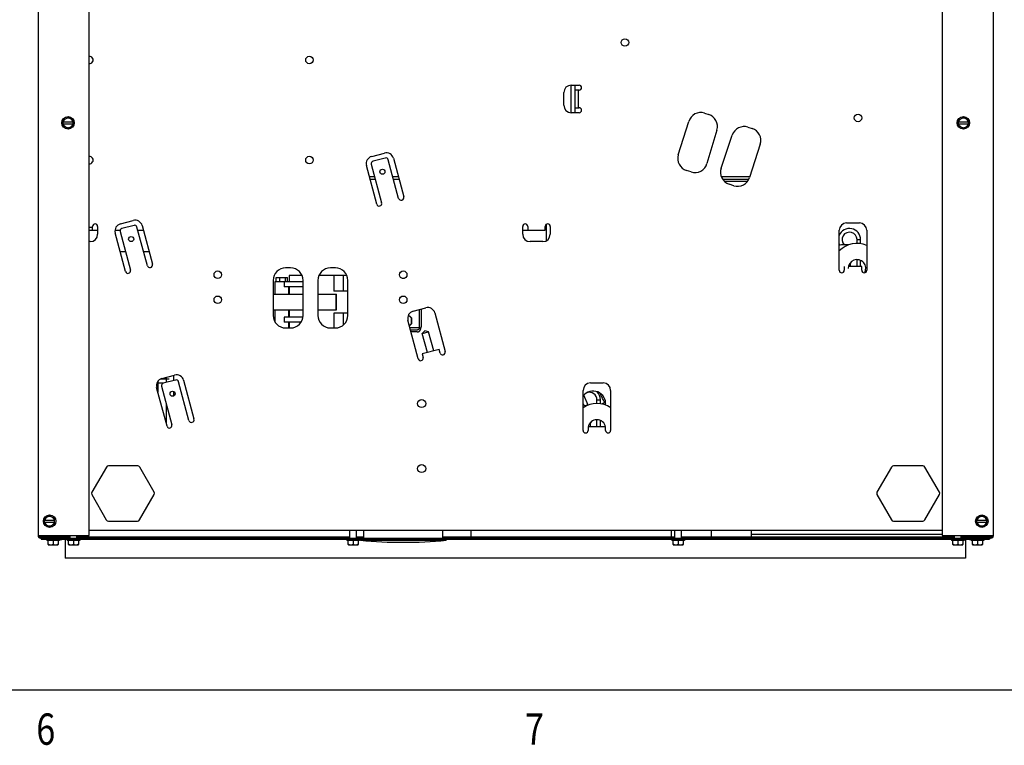
# Model space of a CAD drawing. Extents: x 1.1 to 33.3, y 0.4 to 21.6.
# Drawn here: x 14.6 to 19.5, y 0.4 to 4.1 of the extents above; entities that cross this region are included whole.
import ezdxf

# ---------------------------------------------------------------- set-up
doc = ezdxf.new("R2010")
doc.units = 0
doc.header["$LTSCALE"] = 1.87
doc.layers.get('0').update_dxf_attribs({"linetype": 'CONTINUOUS'})
doc.styles.get("Standard").update_dxf_attribs({"font": 'txt', "width": 0.8})

msp = doc.modelspace()

# ---------------------------------------------------------------- linework, layer by layer
at = {"color": 3, "linetype": 'CONTINUOUS'}
for p, q in [((14.658, 5.5514), (14.658, 1.4764)), ((14.914, 1.4764), (14.914, 5.5514)), ((19.177, 5.5514), (19.177, 1.4764)), ((19.433, 1.4764), (19.433, 5.5514)), ((17.3229, 3.727), (17.3624, 3.727)), ((17.343, 3.5894), (17.343, 3.727)), ((17.3624, 3.702), (17.343, 3.702)), ((17.2859, 3.6264), (17.2859, 3.69)), ((17.343, 3.6144), (17.3624, 3.6144)), ((17.3624, 3.5894), (17.3229, 3.5894)), ((17.8577, 3.3794), (17.91, 3.5461)), ((17.9889, 3.587), (18.01, 3.5802)), ((18.0509, 3.5029), (18.0014, 3.3352)), ((18.2061, 3.5172), (18.2273, 3.5104)), ((18.0717, 3.312), (18.1276, 3.4776)), ((18.2677, 3.4317), (18.2143, 3.2653)), ((16.3257, 3.3707), (16.3891, 3.3877)), ((16.3936, 3.363), (16.3322, 3.3466)), ((16.46, 3.1615), (16.4083, 3.3546)), ((16.4344, 3.3615), (16.4861, 3.1685)), ((16.3513, 3.1324), (16.2996, 3.3254)), ((16.3237, 3.3319), (16.3754, 3.1389)), ((17.9222, 3.2933), (17.8983, 3.301)), ((18.1354, 3.2248), (18.1118, 3.2325)), ((15.07, 3.0343), (15.1334, 3.0512)), ((14.931, 3.0022), (14.931, 3.0216)), ((14.956, 3.0216), (14.956, 2.9821)), ((15.1379, 3.0266), (15.0765, 3.0101)), ((15.2043, 2.8251), (15.1526, 3.0181)), ((15.1787, 3.0251), (15.2304, 2.8321)), ((17.0804, 2.9821), (17.0804, 3.0216)), ((17.1054, 3.0216), (17.1054, 3.0022)), ((17.193, 3.0022), (17.193, 3.0216)), ((17.218, 3.0216), (17.218, 2.9821)), ((18.6624, 2.8022), (18.6624, 3.002)), ((18.6994, 3.039), (18.763, 3.039)), ((18.8, 3.002), (18.8, 2.8022)), ((15.0956, 2.7959), (15.0439, 2.9889)), ((15.068, 2.9954), (15.1197, 2.8024)), ((14.919, 2.9451), (14.914, 2.9451)), ((17.181, 2.9451), (17.1174, 2.9451)), ((15.9202, 2.814), (15.8954, 2.814)), ((16.1442, 2.814), (16.1194, 2.814)), ((18.6874, 2.8216), (18.6874, 2.8022)), ((18.775, 2.8216), (18.7086, 2.8216)), ((18.775, 2.8022), (18.775, 2.8216)), ((15.8328, 2.7514), (15.8328, 2.5766)), ((15.9828, 2.5766), (15.9828, 2.7514)), ((16.0568, 2.7514), (16.0568, 2.5766)), ((16.2068, 2.5766), (16.2068, 2.7514)), ((16.5328, 2.598), (16.5962, 2.615)), ((16.6415, 2.5888), (16.6932, 2.3958)), ((15.8954, 2.514), (15.9202, 2.514)), ((16.1194, 2.514), (16.1442, 2.514)), ((16.5583, 2.3597), (16.5066, 2.5527)), ((16.6623, 2.4066), (16.5777, 2.3839)), ((16.5777, 2.3839), (16.5825, 2.3661)), ((16.6671, 2.3888), (16.6623, 2.4066)), ((15.2771, 2.2615), (15.3404, 2.2785)), ((15.3026, 2.0232), (15.2509, 2.2162)), ((15.2751, 2.2227), (15.3268, 2.0297)), ((15.345, 2.2538), (15.2836, 2.2374)), ((15.4114, 2.0523), (15.3597, 2.2453)), ((15.3858, 2.2523), (15.4375, 2.0593)), ((17.4194, 2.239), (17.483, 2.239)), ((17.3824, 2.0022), (17.3824, 2.202)), ((17.52, 2.202), (17.52, 2.0022)), ((17.4074, 2.0216), (17.4074, 2.0022)), ((17.4086, 2.0216), (17.4939, 2.0216)), ((17.495, 2.0022), (17.495, 2.0216)), ((14.658, 1.4764), (14.914, 1.4764)), ((19.177, 1.5016), (14.914, 1.5016)), ((19.177, 1.4764), (19.433, 1.4764)), ((14.6734, 1.4641), (14.6703, 1.4641)), ((19.4208, 1.4641), (19.4134, 1.4641))]:
    msp.add_line(p, q, dxfattribs=at)
at = {"color": 9, "linetype": 'CONTINUOUS'}
for p, q in [((17.3225, 3.5894), (17.3225, 3.727)), ((17.359, 3.6144), (17.359, 3.702)), ((16.3142, 3.2707), (16.3401, 3.2707)), ((16.4308, 3.2707), (16.4587, 3.2707)), ((18.0726, 3.2707), (18.216, 3.2707)), ((18.2034, 3.2457), (18.0899, 3.2457)), ((14.914, 3.0182), (14.931, 3.0182)), ((18.7512, 2.9551), (18.7694, 2.9551)), ((15.8879, 2.7444), (15.8879, 2.7194)), ((16.1474, 2.6043), (16.1474, 2.6824)), ((15.8879, 2.5674), (15.8879, 2.5424)), ((16.5163, 2.5167), (16.5644, 2.5167)), ((15.298, 2.2671), (15.298, 2.2412)), ((15.3358, 2.2773), (15.3358, 2.2514)), ((15.2836, 2.2379), (15.2571, 2.2379)), ((15.3133, 2.2579), (15.269, 2.2579)), ((15.3358, 2.1969), (15.3358, 2.1739)), ((15.298, 2.1372), (15.298, 2.0407)), ((17.3942, 2.1231), (17.3936, 2.1222)), ((17.4512, 2.1551), (17.4694, 2.1551)), ((18.2233, 1.4831), (19.177, 1.4831)), ((14.6703, 1.4701), (14.6703, 1.4641)), ((14.7387, 1.4575), (14.7775, 1.4575)), ((19.3137, 1.4575), (19.3222, 1.4575)), ((19.4208, 1.4701), (19.4208, 1.4641))]:
    msp.add_line(p, q, dxfattribs=at)
at = {"color": 7, "linetype": 'CONTINUOUS'}
for p, q in [((14.783, 3.5514), (14.808, 3.5658)), ((14.783, 3.5258), (14.783, 3.5514)), ((14.783, 3.544), (14.833, 3.544)), ((14.808, 3.5658), (14.833, 3.5514)), ((14.833, 3.5258), (14.833, 3.5514)), ((19.258, 3.5514), (19.283, 3.5658)), ((19.258, 3.5258), (19.258, 3.5514)), ((19.258, 3.544), (19.308, 3.544)), ((19.283, 3.5658), (19.308, 3.5514)), ((19.308, 3.5258), (19.308, 3.5514)), ((14.783, 3.5332), (14.833, 3.5332)), ((14.783, 3.5258), (14.808, 3.5114)), ((14.808, 3.5114), (14.833, 3.5258)), ((19.258, 3.5332), (19.308, 3.5332)), ((19.258, 3.5258), (19.283, 3.5114)), ((19.283, 3.5114), (19.308, 3.5258)), ((16.3177, 3.2577), (16.3436, 3.2577)), ((16.4343, 3.2577), (16.4622, 3.2577)), ((18.0791, 3.2577), (18.2105, 3.2577)), ((14.914, 3.0022), (14.956, 3.0022)), ((15.043, 3.0022), (15.0684, 3.0022)), ((15.1569, 3.0022), (15.1848, 3.0022)), ((17.0804, 3.0022), (17.1934, 3.0022)), ((17.1998, 2.9507), (17.1998, 3.0324)), ((18.7512, 2.9361), (18.7512, 2.9551)), ((18.7694, 2.9349), (18.7694, 2.9551)), ((15.0687, 2.8962), (15.0946, 2.8962)), ((15.1853, 2.8962), (15.2132, 2.8962)), ((18.7512, 2.8216), (18.7512, 2.8553)), ((18.7694, 2.8216), (18.7694, 2.8512)), ((15.8477, 2.7444), (15.8477, 2.7664)), ((15.8477, 2.7664), (15.9046, 2.7664)), ((15.8663, 2.7444), (15.8663, 2.7664)), ((15.8947, 2.7444), (15.8947, 2.7664)), ((15.9046, 2.7444), (15.9046, 2.7664)), ((15.9136, 2.7764), (15.9136, 2.7444)), ((15.9769, 2.7764), (15.9136, 2.7764)), ((16.2012, 2.7757), (16.0624, 2.7757)), ((16.126, 2.7764), (16.0628, 2.7764)), ((16.126, 2.7764), (16.126, 2.7757)), ((16.1369, 2.7757), (16.1369, 2.6984)), ((16.1832, 2.7757), (16.1832, 2.6984)), ((16.4775, 2.7622), (16.4889, 2.7622)), ((15.8419, 2.7444), (15.8419, 2.6824)), ((15.9828, 2.7444), (15.8419, 2.7444)), ((15.9828, 2.7194), (15.8879, 2.7194)), ((15.9105, 2.7194), (15.9105, 2.6824)), ((15.9136, 2.7194), (15.9136, 2.6824)), ((15.8328, 2.6824), (15.9828, 2.6824)), ((16.0568, 2.6824), (16.1491, 2.6824)), ((16.2068, 2.6984), (16.1369, 2.6984)), ((16.1491, 2.6043), (16.1491, 2.6824)), ((16.5724, 2.6086), (16.5724, 2.5188)), ((15.8328, 2.6043), (15.9828, 2.6043)), ((15.8419, 2.6043), (15.8419, 2.5455)), ((15.9814, 2.5674), (15.8879, 2.5674)), ((15.9105, 2.6043), (15.9105, 2.5674)), ((15.9136, 2.6043), (15.9136, 2.5674)), ((16.0568, 2.6043), (16.1491, 2.6043)), ((16.2068, 2.5884), (16.1369, 2.5884)), ((16.1369, 2.5884), (16.1369, 2.514)), ((16.1832, 2.5884), (16.1832, 2.5281)), ((16.5076, 2.5746), (16.5151, 2.5746)), ((16.5129, 2.5746), (16.5223, 2.5646)), ((16.5151, 2.5746), (16.5245, 2.5646)), ((16.5223, 2.5646), (16.5245, 2.5646)), ((16.5223, 2.5646), (16.5223, 2.5346)), ((16.5245, 2.5646), (16.5245, 2.5346)), ((16.5644, 2.5167), (16.5644, 2.6065)), ((15.9722, 2.5424), (15.8879, 2.5424)), ((15.9105, 2.5424), (15.9105, 2.514)), ((15.9136, 2.5424), (15.9136, 2.514)), ((16.5139, 2.5256), (16.5223, 2.5346)), ((16.5151, 2.5246), (16.5245, 2.5346)), ((16.5223, 2.5346), (16.5245, 2.5346)), ((16.5196, 2.5042), (16.5549, 2.5042)), ((16.5533, 2.4938), (16.5224, 2.4938)), ((16.5786, 2.4866), (16.592, 2.5)), ((16.5786, 2.4866), (16.6102, 2.4951)), ((16.6042, 2.391), (16.5786, 2.4866)), ((16.6102, 2.4951), (16.592, 2.5)), ((16.6359, 2.3995), (16.6102, 2.4951)), ((15.2571, 2.2477), (15.2571, 2.1931)), ((17.3942, 2.1231), (17.3948, 2.1227)), ((17.4512, 2.1361), (17.4512, 2.1551)), ((17.4694, 2.1349), (17.4694, 2.1551)), ((17.4512, 2.0216), (17.4512, 2.0553)), ((17.4694, 2.0216), (17.4694, 2.0512)), ((15.1561, 1.8252), (15.01, 1.8252)), ((19.0801, 1.8252), (18.934, 1.8252)), ((14.9996, 1.8192), (14.9271, 1.6938)), ((15.2389, 1.6938), (15.1665, 1.8192)), ((18.9236, 1.8192), (18.8511, 1.6938)), ((19.1629, 1.6938), (19.0905, 1.8192)), ((14.9271, 1.6818), (14.9989, 1.5553)), ((15.1658, 1.5552), (15.2389, 1.6818)), ((18.8511, 1.6818), (18.9229, 1.5553)), ((19.0898, 1.5552), (19.1629, 1.6818)), ((14.691, 1.5614), (14.716, 1.5758)), ((14.716, 1.5758), (14.741, 1.5614)), ((19.35, 1.5614), (19.375, 1.5758)), ((19.375, 1.5758), (19.4, 1.5614)), ((14.691, 1.5358), (14.691, 1.5614)), ((14.691, 1.554), (14.741, 1.554)), ((14.691, 1.5432), (14.741, 1.5432)), ((14.691, 1.5358), (14.716, 1.5214)), ((14.716, 1.5214), (14.741, 1.5358)), ((14.741, 1.5358), (14.741, 1.5614)), ((15.0094, 1.5492), (15.1554, 1.5492)), ((18.9334, 1.5492), (19.0794, 1.5492)), ((19.35, 1.5358), (19.35, 1.5614)), ((19.35, 1.554), (19.4, 1.554)), ((19.35, 1.5432), (19.4, 1.5432)), ((19.35, 1.5358), (19.375, 1.5214)), ((19.375, 1.5214), (19.4, 1.5358)), ((19.4, 1.5358), (19.4, 1.5614)), ((14.6679, 1.4711), (14.6679, 1.4764)), ((14.819, 1.4641), (14.819, 1.4764)), ((14.8518, 1.4641), (14.8518, 1.4764)), ((16.217, 1.4641), (16.217, 1.5016)), ((16.2498, 1.4641), (16.2498, 1.5016)), ((16.2859, 1.4641), (16.2859, 1.5016)), ((16.6809, 1.4641), (16.6809, 1.5016)), ((16.8233, 1.4701), (16.8233, 1.5016)), ((17.8233, 1.4701), (17.8233, 1.5016)), ((17.841, 1.4641), (17.841, 1.5016)), ((17.8738, 1.4641), (17.8738, 1.5016)), ((18.024, 1.4701), (18.024, 1.5016)), ((18.2233, 1.4701), (18.2233, 1.5016)), ((19.239, 1.4641), (19.239, 1.4764)), ((19.2718, 1.4641), (19.2718, 1.4764)), ((19.337, 1.4701), (19.337, 1.4764)), ((19.3698, 1.4701), (19.3698, 1.4764)), ((19.4233, 1.4764), (19.4233, 1.4711)), ((19.424, 1.471), (19.424, 1.4764)), ((14.6703, 1.4701), (14.819, 1.4701)), ((14.6734, 1.4641), (19.4134, 1.4641)), ((14.6734, 1.4641), (14.6734, 1.4585)), ((14.6734, 1.4585), (19.4134, 1.4585)), ((14.6984, 1.4641), (14.6984, 1.4585)), ((14.7022, 1.4585), (14.7022, 1.4523)), ((14.7646, 1.4523), (14.7022, 1.4523)), ((14.7084, 1.4319), (14.7084, 1.4523)), ((14.71, 1.4303), (14.7568, 1.4303)), ((14.7334, 1.4523), (14.7334, 1.4335)), ((14.734, 1.4641), (14.734, 1.4701)), ((14.7402, 1.4569), (14.7761, 1.4569)), ((14.7584, 1.4523), (14.7584, 1.4319)), ((14.7646, 1.4569), (14.7646, 1.4523)), ((14.7934, 1.4585), (14.7934, 1.3641)), ((14.8042, 1.4585), (14.8042, 1.4523)), ((14.8666, 1.4523), (14.8042, 1.4523)), ((14.808, 1.4641), (14.808, 1.4701)), ((14.8104, 1.4319), (14.8104, 1.4523)), ((14.812, 1.4303), (14.8588, 1.4303)), ((14.8354, 1.4523), (14.8354, 1.4335)), ((14.8518, 1.4701), (16.217, 1.4701)), ((14.8604, 1.4523), (14.8604, 1.4319)), ((14.8666, 1.4585), (14.8666, 1.4523)), ((16.2022, 1.4585), (16.2022, 1.4523)), ((16.2646, 1.4523), (16.2022, 1.4523)), ((16.2084, 1.4319), (16.2084, 1.4523)), ((16.21, 1.4303), (16.2568, 1.4303)), ((16.2334, 1.4523), (16.2334, 1.4335)), ((16.2498, 1.4701), (16.2859, 1.4701)), ((16.2584, 1.4523), (16.2584, 1.4319)), ((16.2646, 1.4585), (16.2646, 1.4523)), ((16.2694, 1.4585), (16.2694, 1.4533)), ((16.2694, 1.4533), (16.6974, 1.4533)), ((16.6809, 1.4701), (17.841, 1.4701)), ((16.6974, 1.4585), (16.6974, 1.4533)), ((17.8262, 1.4585), (17.8262, 1.4523)), ((17.8886, 1.4523), (17.8262, 1.4523)), ((17.8324, 1.4319), (17.8324, 1.4523)), ((17.834, 1.4303), (17.8808, 1.4303)), ((17.8574, 1.4523), (17.8574, 1.4335)), ((17.8738, 1.4701), (19.239, 1.4701)), ((17.8824, 1.4523), (17.8824, 1.4319)), ((17.8886, 1.4585), (17.8886, 1.4523)), ((19.2242, 1.4585), (19.2242, 1.4523)), ((19.2866, 1.4523), (19.2242, 1.4523)), ((19.2304, 1.4319), (19.2304, 1.4523)), ((19.232, 1.4303), (19.2788, 1.4303)), ((19.2554, 1.4523), (19.2554, 1.4335)), ((19.2718, 1.4701), (19.4208, 1.4701)), ((19.2804, 1.4523), (19.2804, 1.4319)), ((19.283, 1.4641), (19.283, 1.4701)), ((19.2866, 1.4585), (19.2866, 1.4523)), ((19.2934, 1.4585), (19.2934, 1.3641)), ((19.3152, 1.4569), (19.3222, 1.4569)), ((19.3222, 1.4585), (19.3222, 1.4523)), ((19.3846, 1.4523), (19.3222, 1.4523)), ((19.3284, 1.4319), (19.3284, 1.4523)), ((19.33, 1.4303), (19.3768, 1.4303)), ((19.3534, 1.4523), (19.3534, 1.4335)), ((19.3784, 1.4523), (19.3784, 1.4319)), ((19.3846, 1.4585), (19.3846, 1.4523)), ((19.3884, 1.4641), (19.3884, 1.4585)), ((19.4134, 1.4641), (19.4134, 1.4585)), ((19.2934, 1.3641), (14.7934, 1.3641))]:
    msp.add_line(p, q, dxfattribs=at)
at = {"color": 6, "linetype": 'CONTINUOUS'}
for p, q in [((18.7097, 2.929), (18.6839, 2.929)), ((17.3861, 2.176), (17.3829, 2.1747)), ((17.4074, 2.1282), (17.3855, 2.1774)), ((17.4064, 2.1303), (17.3927, 2.1242)), ((17.4902, 2.1411), (17.4743, 2.134))]:
    msp.add_line(p, q, dxfattribs=at)
at = {"color": 5, "linetype": 'CONTINUOUS'}
msp.add_line((1.3383, 0.7054), (33.0258, 0.7054), dxfattribs=at)
at = {"color": 3, "linetype": 'CONTINUOUS'}
for centre, radius in [((17.5916, 3.94), 0.0188), ((16.0146, 3.8527), 0.0188), ((18.7562, 3.5632), 0.0188), ((16.0146, 3.3527), 0.0188), ((16.3791, 3.2945), 0.0128), ((15.1234, 2.9581), 0.0128), ((15.5564, 2.7798), 0.0188), ((16.4832, 2.7798), 0.0188), ((15.5564, 2.6548), 0.0188), ((16.4832, 2.6548), 0.0188), ((15.3304, 2.1853), 0.0128), ((16.5754, 2.1362), 0.02), ((16.5754, 1.8112), 0.02)]:
    msp.add_circle(centre, radius, dxfattribs=at)
at = {"color": 7, "linetype": 'CONTINUOUS'}
for centre in [(14.808, 3.5386), (19.283, 3.5386), (14.716, 1.5486), (19.375, 1.5486)]:
    msp.add_circle(centre, 0.0312, dxfattribs=at)
at = {"color": 3, "linetype": 'CONTINUOUS'}
for centre, radius, start, end in [((14.9146, 3.8527), 0.0188, 268.0626, 91.9374), ((17.3229, 3.69), 0.037, 90, 180), ((17.3624, 3.7145), 0.0125, 270, 90), ((17.3229, 3.6264), 0.037, 180, 270), ((17.3624, 3.6019), 0.0125, 270, 90), ((17.9698, 3.5274), 0.0626, 72.1901, 162.576), ((17.9909, 3.5206), 0.0626, 343.565, 72.1901), ((18.1869, 3.4577), 0.0626, 72.139, 161.3789), ((18.2081, 3.4508), 0.0626, 342.1901, 72.139), ((14.9146, 3.3527), 0.0188, 268.0626, 91.9374), ((16.3353, 3.335), 0.037, 105, 195), ((16.3353, 3.335), 0.012, 105, 195), ((16.3987, 3.352), 0.037, 15, 105), ((16.3967, 3.3514), 0.012, 15, 105), ((17.9174, 3.3606), 0.0626, 162.576, 252.1901), ((17.9414, 3.3529), 0.0626, 252.1901, 343.565), ((18.1311, 3.292), 0.0626, 161.3789, 252.072), ((18.1547, 3.2844), 0.0626, 252.072, 342.1901), ((16.4731, 3.165), 0.0135, 195, 15), ((16.3634, 3.1356), 0.0125, 195, 15), ((15.143, 3.0155), 0.037, 15, 105), ((14.9435, 3.0216), 0.0125, 0, 180), ((15.0796, 2.9985), 0.037, 105, 195), ((15.0796, 2.9985), 0.012, 105, 195), ((15.141, 3.015), 0.012, 15, 105), ((17.0929, 3.0216), 0.0125, 0, 180), ((17.2055, 3.0216), 0.0125, 0, 180), ((18.6994, 3.002), 0.037, 90, 180), ((18.763, 3.002), 0.037, 0, 90), ((14.919, 2.9821), 0.037, 270, 360), ((17.1174, 2.9821), 0.037, 180, 270), ((17.181, 2.9821), 0.037, 270, 360), ((15.2174, 2.8286), 0.0135, 195, 15), ((15.8954, 2.7514), 0.0626, 90, 180), ((15.9202, 2.7514), 0.0626, 0, 90), ((16.1194, 2.7514), 0.0626, 90, 180), ((16.1442, 2.7514), 0.0626, 0, 90), ((15.1077, 2.7992), 0.0125, 195, 15), ((18.6749, 2.8022), 0.0125, 180, 360), ((18.7875, 2.8022), 0.0125, 180, 360), ((16.6057, 2.5792), 0.037, 15, 105), ((15.8954, 2.5766), 0.0626, 180, 270), ((15.9202, 2.5766), 0.0626, 270, 360), ((16.1194, 2.5766), 0.0626, 180, 270), ((16.1442, 2.5766), 0.0626, 270, 360), ((16.5424, 2.5622), 0.037, 105, 195), ((16.5704, 2.3629), 0.0125, 195, 15), ((16.6801, 2.3923), 0.0135, 195, 15), ((15.35, 2.2428), 0.037, 15, 105), ((15.2867, 2.2258), 0.037, 105, 195), ((15.2867, 2.2258), 0.012, 105, 195), ((15.3481, 2.2422), 0.012, 15, 105), ((17.4194, 2.202), 0.037, 90, 180), ((17.483, 2.202), 0.037, 0, 90), ((15.3147, 2.0264), 0.0125, 195, 15), ((15.4244, 2.0558), 0.0135, 195, 15), ((17.3949, 2.0022), 0.0125, 180, 360), ((17.5075, 2.0022), 0.0125, 180, 360), ((14.6703, 1.4764), 0.0122, 180, 270), ((19.4208, 1.4764), 0.0122, 270, 360)]:
    msp.add_arc(centre, radius, start, end, dxfattribs=at)
at = {"color": 7, "linetype": 'CONTINUOUS'}
for centre, radius, start, end in [((14.808, 3.5386), 0.024, 131.0395, 166.9971), ((14.808, 3.5386), 0.024, 71.0395, 108.9605), ((14.808, 3.5386), 0.024, 13.0029, 48.9605), ((19.283, 3.5386), 0.024, 131.0395, 166.9971), ((19.283, 3.5386), 0.024, 71.0395, 108.9605), ((19.283, 3.5386), 0.024, 13.0029, 48.9605), ((14.808, 3.5386), 0.024, 193.0029, 228.9605), ((14.808, 3.5386), 0.024, 251.0395, 288.9605), ((14.808, 3.5386), 0.024, 311.0395, 346.9971), ((19.283, 3.5386), 0.024, 193.0029, 228.9605), ((19.283, 3.5386), 0.024, 251.0395, 288.9605), ((19.283, 3.5386), 0.024, 311.0395, 346.9971), ((18.7137, 2.9551), 0.0557, 0, 157.5488), ((18.7137, 2.9551), 0.0375, 0, 224.283), ((18.7512, 2.8113), 0.125, 66.9973, 135.3215), ((18.7137, 2.9551), 0.0557, 202.5948, 209.8215), ((18.7512, 2.8113), 0.044, 331.0025, 180), ((18.7568, 2.8243), 0.04, 149.6834, 183.775), ((17.4137, 2.1551), 0.0375, 0, 108.6378), ((17.4137, 2.1551), 0.0557, 0, 45.7429), ((17.4137, 2.1551), 0.0375, 213.0615, 238.5666), ((17.4512, 2.0113), 0.125, 56.5828, 123.4172), ((17.4512, 2.0113), 0.044, 9, 171), ((17.4568, 2.0243), 0.04, 149.6834, 183.775), ((15.01, 1.8132), 0.012, 90, 150), ((15.1561, 1.8132), 0.012, 29.9992, 90), ((18.934, 1.8132), 0.012, 90, 150), ((19.0801, 1.8132), 0.012, 29.9992, 90), ((14.9375, 1.6878), 0.012, 150.0001, 209.5951), ((15.2285, 1.6878), 0.012, 330.0001, 29.9991), ((18.8615, 1.6878), 0.012, 150.0001, 209.5951), ((19.1525, 1.6878), 0.012, 330.0001, 29.9991), ((14.716, 1.5486), 0.024, 131.0395, 166.9971), ((14.716, 1.5486), 0.024, 193.0029, 228.9605), ((14.716, 1.5486), 0.024, 71.0395, 108.9605), ((14.716, 1.5486), 0.024, 251.0395, 288.9605), ((14.716, 1.5486), 0.024, 13.0029, 48.9605), ((14.716, 1.5486), 0.024, 311.0395, 346.9971), ((15.0094, 1.5612), 0.012, 209.5953, 269.9999), ((15.1554, 1.5612), 0.012, 270.0001, 329.9999), ((18.9334, 1.5612), 0.012, 209.5953, 269.9999), ((19.0794, 1.5612), 0.012, 270.0001, 329.9999), ((19.375, 1.5486), 0.024, 131.0395, 166.9971), ((19.375, 1.5486), 0.024, 193.0029, 228.9605), ((19.375, 1.5486), 0.024, 71.0395, 108.9605), ((19.375, 1.5486), 0.024, 251.0395, 288.9605), ((19.375, 1.5486), 0.024, 13.0029, 48.9605), ((19.375, 1.5486), 0.024, 311.0395, 346.9971), ((14.6703, 1.4764), 0.00625, 180, 270), ((19.4208, 1.4764), 0.00625, 270, 360), ((14.7402, 1.4589), 0.002, 225, 270), ((14.7761, 1.4589), 0.002, 270, 315), ((16.4834, 3.6499), 2.2069, 264.4354, 275.5646), ((19.3152, 1.4589), 0.002, 225, 270)]:
    msp.add_arc(centre, radius, start, end, dxfattribs=at)
at = {"color": 6, "linetype": 'CONTINUOUS'}
for centre, radius, start, end in [((18.6839, 2.8109), 0.1181, 90, 100.4827), ((17.4319, 2.1357), 0.063, 353.4167, 142.2198), ((17.976, 2.4113), 0.5559, 208.8112, 209.8359)]:
    msp.add_arc(centre, radius, start, end, dxfattribs=at)
at = {"color": 7, "linetype": 'CONTINUOUS'}
for points, start_tangent, end_tangent in [([(16.5533, 2.4938), (16.557, 2.4943), (16.5606, 2.4957), (16.5639, 2.498), (16.5668, 2.5011), (16.5692, 2.5049), (16.571, 2.5092), (16.572, 2.5139), (16.5724, 2.5188)], (0.034772, 0), (0, 0.034772)), ([(16.5644, 2.5167), (16.5643, 2.5143), (16.5637, 2.5119), (16.5628, 2.5098), (16.5616, 2.5079), (16.5602, 2.5063), (16.5585, 2.5052), (16.5567, 2.5044), (16.5549, 2.5042)], (0, -0.017386), (-0.017386, 0)), ([(14.7084, 1.4344), (14.7109, 1.433), (14.7133, 1.4318), (14.7155, 1.4309), (14.7177, 1.4303)], (0.008592, -0.005396), (0.009906, -0.00219)), ([(14.7084, 1.4319), (14.7092, 1.4311), (14.71, 1.4303)], (0.001614, -0.001578), (0.001617, -0.001575)), ([(14.7256, 1.4303), (14.7281, 1.4311), (14.7307, 1.4321), (14.7334, 1.4335)], (0.008259, 0.001826), (0.007325, 0.004229)), ([(14.7334, 1.4335), (14.7355, 1.4324), (14.7375, 1.4315), (14.7394, 1.4308), (14.7412, 1.4303)], (0.007327, -0.00423), (0.00826, -0.001826)), ([(14.7492, 1.4303), (14.7514, 1.431), (14.7536, 1.4318), (14.7559, 1.433), (14.7584, 1.4344)], (0.009906, 0.00219), (0.008592, 0.005396)), ([(14.7568, 1.4303), (14.7576, 1.4311), (14.7584, 1.4319)], (0.001617, 0.001575), (0.001614, 0.001578)), ([(14.8104, 1.4344), (14.8129, 1.433), (14.8153, 1.4318), (14.8175, 1.4309), (14.8197, 1.4303)], (0.008592, -0.005396), (0.009906, -0.00219)), ([(14.8104, 1.4319), (14.8112, 1.4311), (14.812, 1.4303)], (0.001614, -0.001578), (0.001617, -0.001575)), ([(14.8276, 1.4303), (14.8301, 1.4311), (14.8327, 1.4321), (14.8354, 1.4335)], (0.008259, 0.001826), (0.007325, 0.004229)), ([(14.8354, 1.4335), (14.8375, 1.4324), (14.8395, 1.4315), (14.8414, 1.4308), (14.8432, 1.4303)], (0.007327, -0.00423), (0.00826, -0.001826)), ([(14.8512, 1.4303), (14.8534, 1.431), (14.8556, 1.4318), (14.8579, 1.433), (14.8604, 1.4344)], (0.009906, 0.00219), (0.008592, 0.005396)), ([(14.8588, 1.4303), (14.8596, 1.4311), (14.8604, 1.4319)], (0.001617, 0.001575), (0.001614, 0.001578)), ([(16.2084, 1.4344), (16.2109, 1.433), (16.2133, 1.4318), (16.2155, 1.4309), (16.2177, 1.4303)], (0.008592, -0.005396), (0.009906, -0.00219)), ([(16.2084, 1.4319), (16.2092, 1.4311), (16.21, 1.4303)], (0.001614, -0.001578), (0.001617, -0.001575)), ([(16.2256, 1.4303), (16.2281, 1.4311), (16.2307, 1.4321), (16.2334, 1.4335)], (0.008259, 0.001826), (0.007325, 0.004229)), ([(16.2334, 1.4335), (16.2355, 1.4324), (16.2375, 1.4315), (16.2394, 1.4308), (16.2412, 1.4303)], (0.007327, -0.00423), (0.00826, -0.001826)), ([(16.2492, 1.4303), (16.2514, 1.431), (16.2536, 1.4318), (16.2559, 1.433), (16.2584, 1.4344)], (0.009906, 0.00219), (0.008592, 0.005396)), ([(16.2568, 1.4303), (16.2576, 1.4311), (16.2584, 1.4319)], (0.001617, 0.001575), (0.001614, 0.001578)), ([(17.8324, 1.4344), (17.8349, 1.433), (17.8373, 1.4318), (17.8395, 1.4309), (17.8417, 1.4303)], (0.008592, -0.005396), (0.009906, -0.00219)), ([(17.8324, 1.4319), (17.8332, 1.4311), (17.834, 1.4303)], (0.001614, -0.001578), (0.001617, -0.001575)), ([(17.8496, 1.4303), (17.8521, 1.4311), (17.8547, 1.4321), (17.8574, 1.4335)], (0.008259, 0.001826), (0.007325, 0.004229)), ([(17.8574, 1.4335), (17.8595, 1.4324), (17.8615, 1.4315), (17.8634, 1.4308), (17.8652, 1.4303)], (0.007327, -0.00423), (0.00826, -0.001826)), ([(17.8732, 1.4303), (17.8754, 1.431), (17.8776, 1.4318), (17.8799, 1.433), (17.8824, 1.4344)], (0.009906, 0.00219), (0.008592, 0.005396)), ([(17.8808, 1.4303), (17.8816, 1.4311), (17.8824, 1.4319)], (0.001617, 0.001575), (0.001614, 0.001578)), ([(19.2304, 1.4344), (19.2329, 1.433), (19.2353, 1.4318), (19.2375, 1.4309), (19.2397, 1.4303)], (0.008592, -0.005396), (0.009906, -0.00219)), ([(19.2304, 1.4319), (19.2312, 1.4311), (19.232, 1.4303)], (0.001614, -0.001578), (0.001617, -0.001575)), ([(19.2476, 1.4303), (19.2501, 1.4311), (19.2527, 1.4321), (19.2554, 1.4335)], (0.008259, 0.001826), (0.007325, 0.004229)), ([(19.2554, 1.4335), (19.2575, 1.4324), (19.2595, 1.4315), (19.2614, 1.4308), (19.2632, 1.4303)], (0.007327, -0.00423), (0.00826, -0.001826)), ([(19.2712, 1.4303), (19.2734, 1.431), (19.2756, 1.4318), (19.2779, 1.433), (19.2804, 1.4344)], (0.009906, 0.00219), (0.008592, 0.005396)), ([(19.2788, 1.4303), (19.2796, 1.4311), (19.2804, 1.4319)], (0.001617, 0.001575), (0.001614, 0.001578)), ([(19.3284, 1.4344), (19.3309, 1.433), (19.3333, 1.4318), (19.3355, 1.4309), (19.3377, 1.4303)], (0.008592, -0.005396), (0.009906, -0.00219)), ([(19.3284, 1.4319), (19.3292, 1.4311), (19.33, 1.4303)], (0.001614, -0.001578), (0.001617, -0.001575)), ([(19.3456, 1.4303), (19.3481, 1.4311), (19.3507, 1.4321), (19.3534, 1.4335)], (0.008259, 0.001826), (0.007325, 0.004229)), ([(19.3534, 1.4335), (19.3555, 1.4324), (19.3575, 1.4315), (19.3594, 1.4308), (19.3612, 1.4303)], (0.007327, -0.00423), (0.00826, -0.001826)), ([(19.3692, 1.4303), (19.3714, 1.431), (19.3736, 1.4318), (19.3759, 1.433), (19.3784, 1.4344)], (0.009906, 0.00219), (0.008592, 0.005396)), ([(19.3768, 1.4303), (19.3776, 1.4311), (19.3784, 1.4319)], (0.001617, 0.001575), (0.001614, 0.001578))]:
    msp.add_spline(points, degree=3, dxfattribs=dict(at, start_tangent=start_tangent, end_tangent=end_tangent))
at = {"color": 6, "linetype": 'CONTINUOUS'}
for points, start_tangent, end_tangent in [([(17.4712, 2.1791), (17.4675, 2.1873)], (-0.003729, 0.008148), (-0.003618, 0.008198)), ([(17.4731, 2.1749), (17.4712, 2.1791)], (-0.00195, 0.004184), (-0.001921, 0.004198)), ([(17.4766, 2.1676), (17.4731, 2.1749)], (-0.003494, 0.00726), (-0.003404, 0.007303)), ([(17.4768, 2.1673), (17.4766, 2.1676)], (-0.000182, 0.000378), (-0.000182, 0.000378)), ([(17.4769, 2.167), (17.4768, 2.1673)], (-0.000122, 0.000253), (-0.000122, 0.000253)), ([(17.4889, 2.1434), (17.4861, 2.1487), (17.4819, 2.1569), (17.4769, 2.167)], (-0.012771, 0.02322), (-0.011519, 0.023867))]:
    msp.add_spline(points, degree=3, dxfattribs=dict(at, start_tangent=start_tangent, end_tangent=end_tangent))

# ---------------------------------------------------------------- texts
at = {"color": 2, "linetype": 'CONTINUOUS', "width": 0.8}
for s, p in [('6', (14.6494, 0.4317)), ('7', (17.0917, 0.4317))]:
    msp.add_text(s, height=0.1562, dxfattribs=at).set_placement(p)

doc.saveas('drawing.dxf')
